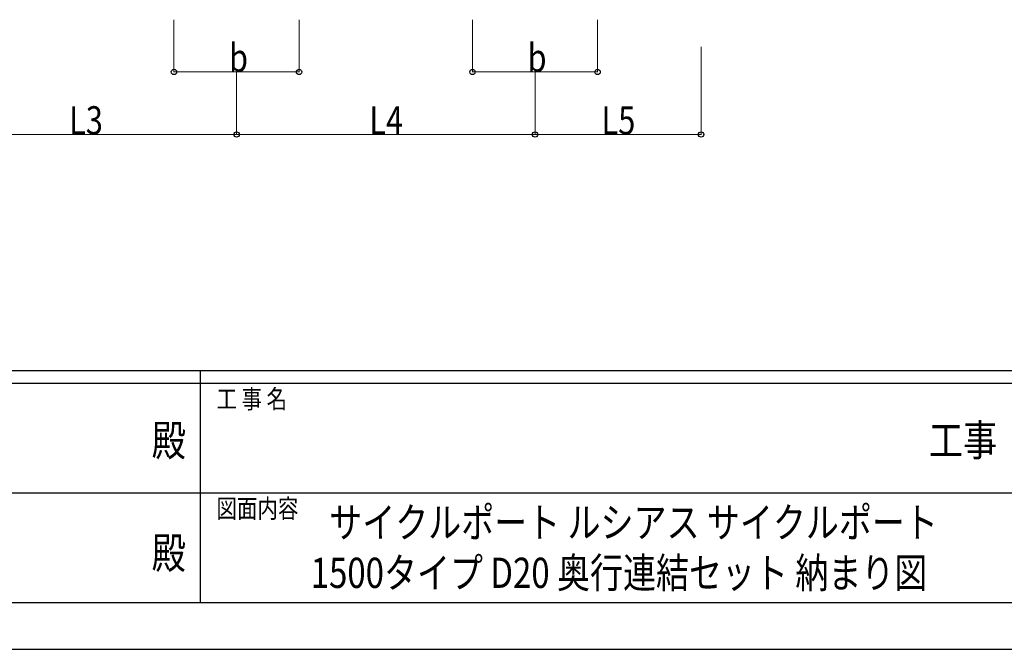
# Model space of a CAD drawing. Units: millimetres. Extents: x 0 to 25230, y 0 to 17820.
# Drawn here: x 11735 to 16458, y 0 to 3018 of the extents above; entities that cross this region are included whole.
import ezdxf
from ezdxf.enums import TextEntityAlignment as Align

# ---------------------------------------------------------------- set-up
doc = ezdxf.new("R2010")
doc.units = ezdxf.units.MM
for name, color, linetype, lineweight in [('USER1', 3, 'Continuous', 13), ('YKK_D', 6, 'Continuous', 13), ('YKK_ZWAK', 7, 'Continuous', 30)]:
    doc.layers.add(name, color=color, linetype=linetype, lineweight=lineweight)
doc.styles.add('text-b', font='extslim2.shx', dxfattribs={"width": 0.8, "bigfont": 'extfont2.shx'})

msp = doc.modelspace()

# ---------------------------------------------------------------- linework, layer by layer
at = {"layer": 'YKK_D'}
for p, q in [((12475, 3017.9), (12475, 2766.9)), ((13075, 3017.9), (13075, 2766.9)), ((13907.1, 3018.4), (13907.1, 2766.9)), ((14507.1, 3018.4), (14507.1, 2766.9)), ((15003.4, 2887.7), (15003.4, 2466.9)), ((12475, 2767.9), (13075, 2767.9)), ((12775.3, 2766.9), (12775.3, 2466.9)), ((12775.3, 2766.9), (12775.3, 2466.9)), ((13907.1, 2767.9), (14507.1, 2767.9)), ((14207.3, 2766.9), (14207.3, 2466.9)), ((14207.3, 2766.9), (14207.3, 2466.9)), ((12775.3, 2467.9), (11327.3, 2467.9)), ((12775.3, 2467.9), (14207.3, 2467.9)), ((15003.4, 2467.9), (14207.3, 2467.9))]:
    msp.add_line(p, q, dxfattribs=at)
at = {"layer": 'YKK_D', "linetype": 'ByBlock', "lineweight": -2}
for centre in [(12475, 2767.9), (13075, 2767.9), (13907.1, 2767.9), (14507.1, 2767.9), (12775.3, 2467.9), (12775.3, 2467.9), (14207.3, 2467.9), (14207.3, 2467.9), (15003.4, 2467.9)]:
    msp.add_circle(centre, 12.8, dxfattribs=at)
at = {"layer": 'YKK_ZWAK'}
for p, q in [((24300.1, 1335), (900.1, 1335)), ((12600.1, 1335), (12600.1, 225)), ((12600.1, 1275), (8700.1, 1275)), ((16500.1, 1275), (12600.1, 1275)), ((8722.6, 750), (12600.1, 750)), ((12600.1, 750), (16500.1, 750)), ((8700.1, 225), (12600.1, 225)), ((12600.1, 225), (16500.1, 225)), ((0, 0), (25230, 0))]:
    msp.add_line(p, q, dxfattribs=at)
msp.add_point((12600.1, 225), dxfattribs=at)

# ---------------------------------------------------------------- texts
at = {"layer": 'USER1', "style": 'text-b', "width": 0.8}
for s, p in [('サイクルポート ルシアス サイクルポート', (13219.9, 535.8)), ('1500タイプ D20 奥行連結セット 納まり図', (13131, 294.2))]:
    msp.add_text(s, height=145, dxfattribs=at).set_placement(p)
at = {"layer": 'YKK_D', "style": 'text-b', "width": 0.8}
for s, p in [('b', (12739, 2768.7)), ('b', (14171.1, 2768.7)), ('L3', (11972.1, 2468.7)), ('L4', (13412.1, 2468.7)), ('L5', (14526.1, 2468.7))]:
    msp.add_text(s, height=135, dxfattribs=at).set_placement(p)
at = {"layer": 'YKK_ZWAK', "style": 'text-b', "width": 0.8}
for s, p in [('工 事 名', (12678.8, 1155)), ('図面内容', (12678.8, 630))]:
    msp.add_text(s, height=90, dxfattribs=at).set_placement(p)
for s, p in [('殿', (12450, 982.5)), ('工事', (16260, 982.6)), ('殿', (12450, 442.5))]:
    msp.add_text(s, height=150, dxfattribs=at).set_placement(p, align=Align.MIDDLE)

doc.saveas('drawing.dxf')
